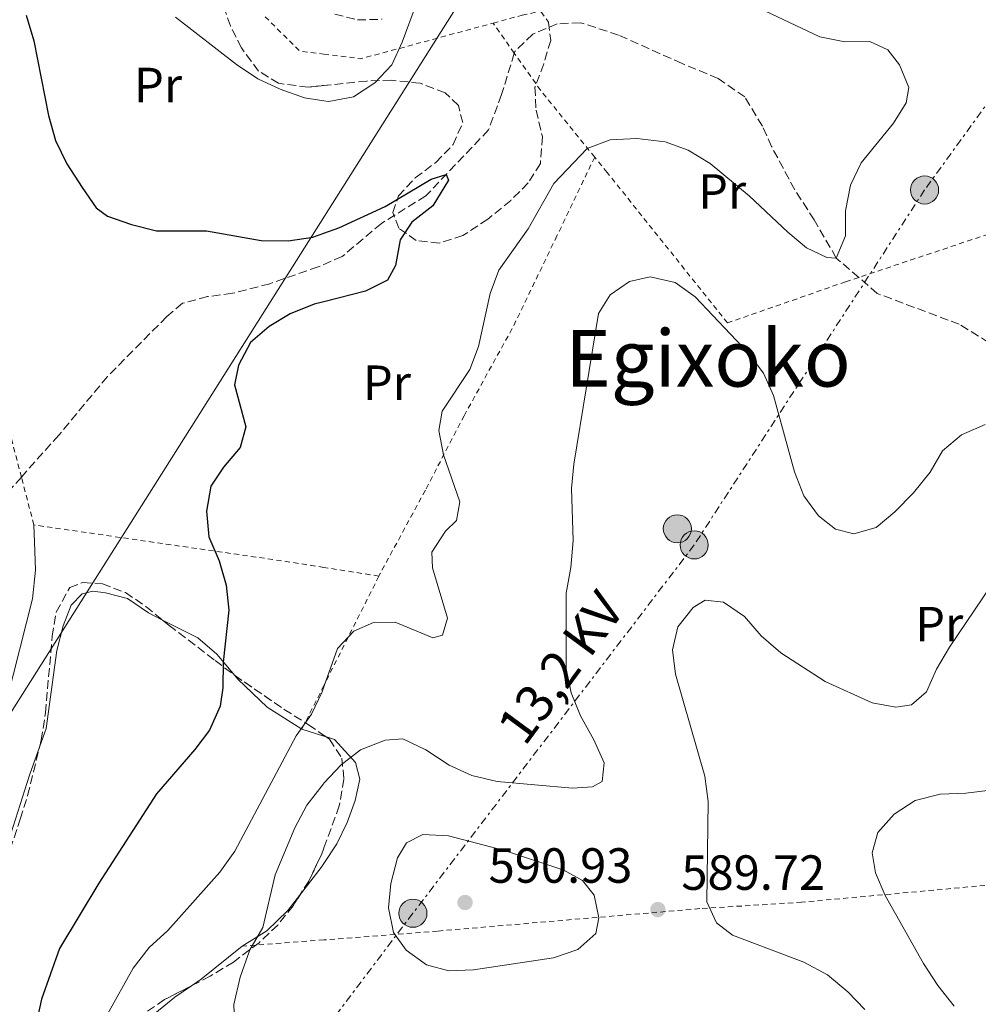
# Model space of a CAD drawing. Units: metres. Extents: x 600153 to 603609, y 4761553 to 4763916.
# Drawn here: x 601012 to 601207, y 4762503 to 4762703 of the extents above; entities that cross this region are included whole.
import ezdxf
from ezdxf.enums import TextEntityAlignment as Align

# ---------------------------------------------------------------- set-up
doc = ezdxf.new("R2010")
doc.units = ezdxf.units.M
doc.header["$MEASUREMENT"] = 0
for name, pattern in [('DGN Style 2', [1.7399219301090239, 1.043953158065414, -0.6959687720436097]), ('DGN Style 3', [2.435890702152634, 1.739921930109024, -0.6959687720436097]), ('DGN Style 7', [3.4798438602180486, 1.565929737098122, -0.6959687720436097, 0.5219765790327072, -0.6959687720436097])]:
    doc.linetypes.add(name, pattern=pattern)
for name, color, linetype, lineweight in [('Barranco lineal', 142, 'DGN Style 3', 13), ('Cota de punto acotado terreno', 7, 'Continuous', 0), ('Curva de nivel directora', 30, 'Continuous', 30), ('Curva de nivel intermedia', 30, 'Continuous', 0), ('Estanque', 4, 'Continuous', 0), ('Etiqueta de uso rústico', 92, 'Continuous', 0), ('Línea de cambio de uso (parcela vista)', 92, 'Continuous', 0), ('Línea eléctrica', 6, 'DGN Style 7', 0), ('Línea telefónica', 7, 'Continuous', 0), ('Poste tendido eléctrico', 7, 'Continuous', 0), ('Punto acotado terreno (símbolo)', 7, 'Continuous', 0), ('Tela metálica o alambrada', 7, 'DGN Style 2', 0), ('Tensión línea eléctrica', 7, 'Continuous', 0), ('Texto de Área (paraje) menor', 7, 'Continuous', 0), ('Transformador', 7, 'Continuous', 0), ('Zona arbolada', 92, 'DGN Style 3', 0)]:
    doc.layers.add(name, color=color, linetype=linetype, lineweight=lineweight)
doc.styles.add('Style-Arial', font='arial.ttf')

# ---------------------------------------------------------------- blocks, each defined once
blk = doc.blocks.new('5PATER')
at = {"layer": 'Estanque', "linetype": 'Continuous', "lineweight": 0}
h = blk.add_hatch(color=51, dxfattribs=at)
edge = h.paths.add_edge_path()
edge.add_ellipse((0, 0), major_axis=(-0.1095731443231308, -0.1110710700762829), ratio=0.9994222409660317, start_angle=0, end_angle=360)
blk = doc.blocks.new('5PELE')
at = {"layer": 'Transformador', "linetype": 'Continuous', "lineweight": 0}
h = blk.add_hatch(color=9, dxfattribs=at)
edge = h.paths.add_edge_path()
edge.add_arc((-2.000000476837158e-05, 0), 0.2850000000000001, 0, 360)
at = {"layer": 'Transformador', "color": 252, "linetype": 'Continuous', "lineweight": 0}
blk.add_circle((-2.000000476837158e-05, 0), 0.2850000000000001, dxfattribs=at)

msp = doc.modelspace()

# ---------------------------------------------------------------- linework, layer by layer
at = {"layer": 'Barranco lineal', "color": 142, "linetype": 'DGN Style 3', "lineweight": 13, "extrusion": (-0.0320411097995779, -0.03600318251200463, 0.9988378938205231), "elevation": -190155.8012005219, "flags": 128}
msp.add_lwpolyline([(-2717253.080259028, 3952726.458193569), (-2717253.080259028, 3952720.856077898)], dxfattribs=at)
at = {"layer": 'Barranco lineal', "color": 142, "linetype": 'DGN Style 3', "lineweight": 13}
for points in [[(601182.4199999999, 4762650.430000001, 580.3399999999965), (601177.8799999999, 4762654.350000001, 580), (601173.4000000004, 4762662.09, 579.529999999999), (601169.4400000004, 4762668.220000001, 579.25), (601164.7699999996, 4762676.949999999, 578.5099999999948), (601162.8899999997, 4762681.130000001, 578.2299999999959), (601159.3200000003, 4762687.039999999, 577.8600000000006), (601153.9299999997, 4762690.76, 577.6699999999983), (601146.6100000005, 4762693.810000001, 577.4799999999959), (601133.7300000006, 4762699.58, 576.7400000000052), (601126.0300000003, 4762702.09, 576.2700000000041), (601121.2999999998, 4762701.850000001, 576.2700000000041), (601116.3600000005, 4762699.730000001, 576.179999999993), (601112.7000000002, 4762696.26, 575.8999999999943), (601112.5899999999, 4762695.9, 575.8899999999994)], [(601112.5899999999, 4762695.9, 575.8899999999994), (601110.0099999999, 4762687.49, 575.7100000000064), (601107.3799999999, 4762680.359999999, 575.6199999999953), (601094.6399999997, 4762666.939999999, 574.8099999999977), (601085.6600000003, 4762661.380000001, 574.529999999999), (601077.6799999997, 4762654.66, 573.8800000000047), (601072.8600000005, 4762652.58, 573.7899999999936), (601063.0099999999, 4762649.15, 573.0399999999936), (601055.4400000004, 4762647.199999999, 572.9499999999971), (601050.4100000003, 4762646.529999999, 572.7599999999948), (601045.3099999996, 4762645.180000001, 572.4799999999959), (601042.1399999997, 4762642.480000001, 572.3899999999994), (601030.0999999996, 4762630.32, 571.8300000000017), (601020.2699999996, 4762618.460000001, 571.6499999999943), (601012.6600000003, 4762609.939999999, 571.0899999999965)], [(601257.4299999997, 4762561.9, 592.7200000000012), (601254.0800000001, 4762577.25, 590), (601253.4299999997, 4762583.960000001, 589.25), (601252.3200000003, 4762587.84, 588.6999999999971), (601251.2100000001, 4762591.449999999, 588.6000000000058), (601247.8499999996, 4762599.01, 587.7599999999948), (601243.3300000001, 4762607.350000001, 586.929999999993), (601232.4199999999, 4762620.17, 585), (601224.2199999997, 4762626.99, 584.3500000000058), (601214.9900000002, 4762633.41, 583.5099999999948), (601202.8200000003, 4762640.91, 582.3899999999994), (601186.1900000004, 4762647.17, 580.6199999999953), (601182.4199999999, 4762650.430000001, 580.3399999999965)]]:
    msp.add_polyline3d(points, dxfattribs=at)
at = {"layer": 'Curva de nivel directora', "color": 30, "linetype": 'Continuous', "lineweight": 30, "flags": 128}
for points, elevation in [([(601013.650000001, 4762703.630000004), (601015.190000001, 4762698.42), (601018.1500000004, 4762683.230000001), (601019.5799999987, 4762678.170000002), (601021.8399999985, 4762673.430000001), (601024.9499999998, 4762668.660000001), (601027.8099999987, 4762664.560000001), (601030.1199999999, 4762662.830000001), (601034.9500000001, 4762661.130000004), (601040.0399999995, 4762659.850000001), (601050.1899999996, 4762659.850000001), (601061.2699999993, 4762657.940000001), (601066.77, 4762657.869999999), (601071.7199999987, 4762658.600000001), (601073.9859535794, 4762659.38797258)], 575.0000000000002), ([(601073.9859535794, 4762659.38797258), (601077.0399999984, 4762660.450000001), (601086.3799999993, 4762664.830000003), (601095.709999999, 4762670.380000002), (601098.7499999988, 4762671.289999999), (601099.2400000005, 4762670.170000002), (601096.0699999988, 4762664.930000001), (601091.7999999997, 4762661.640000002), (601089.4300000003, 4762658.07), (601088.5000000005, 4762652.869999999), (601086.8799999999, 4762649.9), (601082.4099999996, 4762647.65), (601073.9859535794, 4762645.499523658)], 575.0000000000006), ([(601073.9859535794, 4762645.499523658), (601071.9899999992, 4762644.99), (601067.1700000003, 4762643.050000003), (601062.8799999986, 4762640.49), (601059.1399999991, 4762637.240000002), (601056.7099999995, 4762632.640000001), (601055.8699999991, 4762628.619999999), (601058.1800000002, 4762620.100000001), (601057.0400000003, 4762615.930000001), (601053.6499999996, 4762611.960000001), (601051.0999999992, 4762608.080000001), (601050.1600000004, 4762603.029999999), (601050.6399999987, 4762597.810000002), (601052.789999999, 4762592.91), (601054.1799999992, 4762588.010000001), (601054.729999999, 4762582.939999999), (601053.5899999992, 4762572.36), (601053.5299999989, 4762567.17), (601052.9500000001, 4762563.470000001), (601050.8299999987, 4762558.630000002), (601047.7899999989, 4762554.66), (601040.0599999996, 4762545.690000001), (601028.3899999998, 4762527.550000002), (601020.3799999988, 4762514.300000002)], 575.0000000000005), ([(601020.3799999988, 4762514.300000002), (601016.749999999, 4762504.03), (601015.5199999996, 4762498.449999999), (601014.0299999987, 4762487.670000002), (601012.4299999983, 4762471.29), (601012.5899999993, 4762466.29), (601015.5099999984, 4762443.28), (601017.1600000003, 4762436.039999999), (601020.399999999, 4762426.119999999), (601021.9999999994, 4762422.29), (601026.2699999987, 4762418.560000001), (601031.0000000005, 4762416.210000004), (601035.8899999987, 4762415.190000001), (601041.2499999988, 4762415.880000002), (601046.099999999, 4762417.090000001), (601050.8099999987, 4762418.900000001), (601060.5799999986, 4762422.890000002), (601069.9299999983, 4762427.390000001), (601073.9859535794, 4762428.88611934)], 575.0000000000005)]:
    msp.add_lwpolyline(points, dxfattribs=dict(at, elevation=elevation))
at = {"layer": 'Curva de nivel intermedia', "color": 30, "linetype": 'Continuous', "lineweight": 0, "flags": 128}
for points, elevation in [([(601154.9600000014, 4762708.529999999), (601174.5599999994, 4762699.189999999), (601179.610000001, 4762698.179999999), (601184.6800000003, 4762698.270000001), (601188.3600000016, 4762696.59), (601190.7199999997, 4762693.569999999), (601192.6100000007, 4762688.930000001), (601192.070000002, 4762685.8), (601189.4800000016, 4762681.720000001), (601182.9300000002, 4762673.640000001), (601180.7300000007, 4762669.15), (601179.7200000006, 4762663.949999999), (601179.7699999996, 4762658.88), (601177.8800000009, 4762654.349999999), (601175.9699999997, 4762654.449999999), (601171.8600000015, 4762656.42), (601168.0199999993, 4762659.619999999), (601160.2200000007, 4762666.98), (601152.2900000003, 4762673.529999999), (601147.8700000013, 4762676.229999999), (601143.1700000007, 4762677.92), (601137.4300000007, 4762678.599999999), (601132.0500000007, 4762678.350000001), (601127.3700000002, 4762676.58), (601120.5799999998, 4762669.470000001), (601115.420000001, 4762660.27), (601109.4500000008, 4762651.880000001), (601107.7200000008, 4762647.189999999), (601105.3499999993, 4762636.420000001), (601103.5499999999, 4762631.76), (601097.9700000009, 4762623.289999999), (601097.2900000014, 4762619.359999999), (601098.2500000005, 4762614.449999998), (601101.5700000018, 4762604.9), (601100.8900000001, 4762601.119999998), (601098.6200000015, 4762598.960000001), (601095.880000001, 4762594.689999999), (601095.9900000006, 4762591.489999998), (601099.0400000016, 4762581.33), (601098.0500000013, 4762577.850000001), (601096.1100000013, 4762577.329999999), (601088.4500000012, 4762580.529999999), (601084.0599999991, 4762580.439999999), (601080.0700000017, 4762578.679999999), (601076.7500000001, 4762575.17), (601073.9859535794, 4762567.414825165)], 580.0000000000002), ([(601073.9859535794, 4762686.25831777), (601075.02, 4762686.109999998), (601079.970000001, 4762687.079999999), (601084.3099999995, 4762689.880000002), (601087.7400000005, 4762693.509999999), (601089.8400000016, 4762698.140000001), (601092.7400000006, 4762705.99)], 580.0000000000002), ([(601043.930000001, 4762703.220000001), (601056.2600000004, 4762693.580000001), (601060.600000001, 4762690.689999999), (601065.1400000006, 4762688.580000001), (601070.0700000013, 4762686.819999999), (601073.9859535794, 4762686.25831777)], 580.0000000000005), ([(601208.0400000003, 4762620.59), (601203.2500000002, 4762618.480000001), (601199.4400000015, 4762615.24), (601196.9100000013, 4762610.91), (601193.5600000008, 4762606.730000001), (601189.7600000009, 4762602.91), (601185.9499999998, 4762599.71), (601181.4500000004, 4762598.429999999), (601177.7400000001, 4762599.350000001), (601174.2400000021, 4762602.09), (601171.2699999993, 4762606.109999999), (601169.3899999994, 4762610.970000001), (601165.1600000005, 4762626.449999999), (601163.1100000008, 4762631.009999999), (601160.0100000006, 4762635.100000001), (601149.2900000007, 4762646.499999999), (601145.2200000006, 4762649.36), (601140.1700000011, 4762650.52), (601135.9400000023, 4762649.599999999), (601132.0100000005, 4762646.880000001), (601129.6800000014, 4762643.079999999), (601124.6400000011, 4762612.58), (601124.1600000005, 4762607.600000001), (601124.5000000002, 4762597.039999999), (601124.0300000008, 4762591.619999998), (601123.1300000001, 4762586.380000002), (601123.11, 4762571.079999999), (601124.1500000015, 4762566.189999999), (601125.9900000012, 4762561.52), (601128.7200000003, 4762556.609999998), (601130.8000000012, 4762551.939999999), (601130.380000001, 4762548.16), (601128.4800000011, 4762547.099999998), (601124.3700000006, 4762546.83), (601109.0900000009, 4762548.189999999), (601103.9600000012, 4762549.389999999), (601099.4200000016, 4762551.48), (601094.6699999997, 4762554.590000001), (601089.9900000013, 4762556.869999998), (601086.4100000006, 4762556.600000001), (601081.4300000007, 4762554.640000001), (601077.4699999999, 4762551.59), (601073.9859535794, 4762547.824512503)], 585), ([(601212.6700000014, 4762592.939999999), (601200.8000000004, 4762575.449999999), (601198.220000001, 4762570.99), (601196.1700000013, 4762566.350000001), (601193.1400000005, 4762563.720000002), (601189.9800000021, 4762563.23), (601185.1299999995, 4762564.170000001), (601175.63, 4762568.470000001), (601166.62, 4762574.269999999), (601162.6600000015, 4762577.699999998), (601159.2900000009, 4762581.67), (601154.9900000005, 4762584.56), (601151.28, 4762584.939999999), (601148.8900000006, 4762583.46), (601145.7800000014, 4762579.56), (601144.6799999995, 4762574.91), (601145.2500000016, 4762569.939999999), (601151.2199999996, 4762549.26), (601151.9200000014, 4762544.119999998), (601151.6500000011, 4762523.779999998), (601153.6000000001, 4762519.519999999), (601156.8400000011, 4762517.039999999), (601171.2699999993, 4762511.55), (601176.0800000017, 4762508.960000002), (601180.2400000012, 4762505.550000001), (601183.67, 4762501.919999998)], 590.0000000000001), ([(601073.9859535794, 4762567.414825165), (601073.6100000021, 4762566.359999998), (601071.4600000017, 4762561.849999998), (601068.3600000015, 4762557.42), (601055.9100000015, 4762534.08), (601052.8700000016, 4762529.809999999), (601042.3500000007, 4762517.939999998), (601038.5399999997, 4762514.509999999), (601035.3000000009, 4762510.350000001)], 580.0000000000006), ([(601073.9859535794, 4762547.824512503), (601073.8800000001, 4762547.710000001), (601070.5400000007, 4762543.359999998), (601068.1100000012, 4762538.810000001), (601064.1100000001, 4762529.230000001), (601061.6000000001, 4762518.589999998), (601058.9800000006, 4762514.02), (601057.0200000001, 4762508.51), (601055.7100000003, 4762502.96), (601055.9100000015, 4762497.96), (601058.0100000004, 4762487.84), (601059.6800000002, 4762483.13)], 585), ([(601212.9800000022, 4762546.890000001), (601204.150000001, 4762545.849999999), (601198.9200000007, 4762545.59), (601193.8899999993, 4762544.349999999), (601189.610000001, 4762541.589999998), (601186.3000000007, 4762537.849999999), (601185.1200000006, 4762533.720000001), (601185.8499999993, 4762529.65), (601187.8200000008, 4762525.050000001), (601195.55, 4762511.289999999), (601198.4600000002, 4762506.78), (601201.7900000006, 4762502.619999998)], 595), ([(601094.0300000003, 4762537.449999999), (601090.7699999993, 4762535.770000001), (601088.9299999997, 4762532.699999999), (601087.5400000016, 4762527.529999999), (601087.1000000013, 4762522.550000002), (601088.1100000015, 4762517.529999999), (601090.6600000019, 4762513.98), (601094.7800000013, 4762510.98), (601099.2899999997, 4762509.769999999), (601104.2899999998, 4762509.960000001), (601120.5599999997, 4762512.439999999), (601125.5000000016, 4762514.140000001), (601129.1200000005, 4762517.380000002), (601129.7400000017, 4762520.52), (601128.8099999997, 4762525.119999999), (601126.4500000017, 4762528.109999998), (601122.6500000019, 4762530.210000001), (601110.5900000008, 4762534.159999998), (601099.2200000006, 4762537.199999998), (601094.0300000003, 4762537.449999999)], 590.0000000000005), ([(601035.3000000009, 4762510.350000001), (601030.0999999996, 4762501.02), (601028.2500000012, 4762496.38), (601026.7800000004, 4762490.609999998), (601026.120000001, 4762485.65), (601026.2500000007, 4762480.53), (601027.29, 4762475.080000001), (601028.9500000008, 4762470.289999999), (601033.6900000017, 4762461.17), (601036.9900000007, 4762457.099999999), (601041.2199999997, 4762454.430000001), (601046.1200000015, 4762453.09), (601051.1799999997, 4762452.789999999), (601056.8400000014, 4762453.199999998), (601063.2400000007, 4762454.189999999), (601068.3000000011, 4762455.349999999), (601073.9859535794, 4762456.199582973)], 580.0000000000005)]:
    msp.add_lwpolyline(points, dxfattribs=dict(at, elevation=elevation))
at = {"layer": 'Línea de cambio de uso (parcela vista)', "color": 92, "linetype": 'Continuous', "lineweight": 0, "extrusion": (-0.2977212134590524, 0.09295102164773181, 0.9501169331356601), "elevation": 264284.7571101226, "flags": 128}
msp.add_lwpolyline([(-4725275.959304801, -803221.0297793635), (-4725275.959304801, -803225.9429884163)], dxfattribs=at)
at = {"layer": 'Línea de cambio de uso (parcela vista)', "color": 92, "linetype": 'Continuous', "lineweight": 0, "extrusion": (-0.2977177064544245, 0.09295181794044766, 0.9501179541536319), "elevation": 264290.6580630447, "flags": 128}
msp.add_lwpolyline([(-4725271.064866644, -803247.4948759892), (-4725271.064866644, -803247.8812291574)], dxfattribs=at)
at = {"layer": 'Línea de cambio de uso (parcela vista)', "color": 92, "linetype": 'Continuous', "lineweight": 0, "extrusion": (-0.260273132484662, 0.1504890738278617, 0.9537352542320401), "elevation": 560825.0373913712, "flags": 128}
msp.add_lwpolyline([(-4423820.481493704, -1777137.265588753), (-4423827.624089688, -1777136.245458026), (-4423828.573208148, -1777136.195898365)], dxfattribs=at)
at = {"layer": 'Línea de cambio de uso (parcela vista)', "color": 92, "linetype": 'Continuous', "lineweight": 0, "extrusion": (-0.3787556171594485, 0.4289434202312105, 0.8200925098490515), "elevation": 1815674.8202562, "flags": 128}
msp.add_lwpolyline([(-3602813.457508332, -2601112.996906903), (-3602815.829117108, -2601112.638135684), (-3602826.458113634, -2601112.043970004)], dxfattribs=at)
at = {"layer": 'Línea de cambio de uso (parcela vista)', "color": 92, "linetype": 'Continuous', "lineweight": 0}
for points in [[(600955.79, 4762531.83, 571.570000000007), (600962.5599999996, 4762527.100000001, 570.9199999999983), (600967.0099999999, 4762524.859999999, 570.3600000000006), (600970.3099999996, 4762523.480000001, 570.2700000000041), (600973.8300000001, 4762522.560000001, 569.8899999999994), (600978.6799999997, 4762522.550000001, 569.8899999999994), (600979.0999999996, 4762522.550000001, 569.8899999999994), (600984.7300000006, 4762523.449999999, 569.8000000000029), (600989.2800000003, 4762525.859999999, 569.8000000000029), (600993.2199999997, 4762528.960000001, 569.8000000000029), (600996.9500000002, 4762532.930000001, 569.8000000000029), (600999.8799999999, 4762537.119999999, 569.8000000000029), (601002.0800000001, 4762541.689999999, 569.8000000000029), (601005.2699999996, 4762550.189999999, 569.8899999999994), (601009.7300000006, 4762564.66, 570.0800000000017), (601014.8799999999, 4762585.25, 570.2700000000041), (601015.5499999998, 4762591.060000001, 570.4499999999971), (601015.3499999996, 4762594.869999999, 570.4499999999971), (601015.2000000002, 4762600.220000001, 571.1999999999971)], [(601041.3009000003, 4762580.9296, 573.4339999999938), (601038.4400000004, 4762582.380000001, 573.0599999999977), (601034.1399999997, 4762585.310000001, 572.5), (601029.7000000002, 4762586.480000001, 572.0399999999936), (601027.1399999997, 4762586.76, 571.6600000000036), (601025.0099999999, 4762586.24, 571.3800000000047), (601022.7400000002, 4762583.960000001, 571.1999999999971), (601021.1100000005, 4762579.779999999, 571.1100000000006), (601019.8700000001, 4762574.77, 570.9199999999983), (601017.6699999999, 4762558.91, 570.9199999999983), (601016.4008, 4762555.378799999, 570.8154999999971)], [(601055.9347000001, 4762569.6917, 576.0944000000018), (601052.2699999996, 4762573.980000001, 575.3000000000029), (601048.4600000001, 4762577.300000001, 574.3699999999953), (601041.3009000003, 4762580.9296, 573.4339999999938)], [(601069.5300000003, 4762558.800000001, 580.1399999999994), (601062.5, 4762563.26, 577.9100000000036), (601056.5599999996, 4762568.960000001, 576.2299999999959), (601055.9347000001, 4762569.6917, 576.0944000000018)], [(601073.9859999996, 4762531.548000001, 586.6248999999953), (601076.5800000001, 4762535.560000001, 586.6999999999971), (601078.7100000001, 4762539.890000001, 586.6999999999971), (601080.2999999998, 4762544.34, 586.6100000000006), (601081.25, 4762548.66, 585.8699999999953), (601080.4100000003, 4762552.050000001, 585.029999999999), (601076.1600000003, 4762556.730000001, 582.4199999999983), (601074.3364000004, 4762557.2994, 581.7929000000004)], [(601016.4008, 4762555.378799999, 570.8154999999971), (601014.2699999996, 4762549.449999999, 570.6399999999994), (601010.54, 4762537.539999999, 570.179999999993), (601005.54, 4762527.42, 570.179999999993), (600999.6500000004, 4762518.880000001, 570.179999999993), (600989.4600000001, 4762508.350000001, 569.8000000000029), (600985.2199999997, 4762505.25, 569.7100000000064), (600980.6799999997, 4762501.350000001, 569.2400000000052), (600978.1399999997, 4762496.779999999, 569.0599999999977), (600978.1500000004, 4762492.01, 568.8699999999953), (600978.9699999997, 4762486.869999999, 568.779999999999), (600980.9900000002, 4762476.74, 568.5899999999965), (600982.3885000005, 4762470.909499999, 568.4878000000026)], [(601057.4299999997, 4762514.779999999, 584.4700000000012), (601062.4299999997, 4762517.890000001, 585.029999999999), (601066.7000000002, 4762522.02, 586.1399999999994), (601069.0525000002, 4762525.0536, 586.3032999999997)], [(601018.8793000003, 4762430.155999999, 574.7473000000027), (601023.1100000005, 4762438.800000001, 575.929999999993), (601031.9600000001, 4762460.42, 579.6600000000036), (601034.79, 4762470.220000001, 580.5), (601035.5300000003, 4762475.84, 581.429999999993), (601035.4299999997, 4762481.100000001, 581.8000000000029), (601034.6299999999, 4762488.300000001, 582.4499999999971), (601034.8099999996, 4762492.390000001, 582.6399999999994), (601038.2000000002, 4762499.9, 583.1999999999971), (601043.7599999999, 4762504.430000001, 583.570000000007), (601047.1675000006, 4762506.7608, 583.9247000000032)]]:
    msp.add_polyline3d(points, dxfattribs=at)
at = {"layer": 'Línea eléctrica', "color": 6, "linetype": 'DGN Style 7', "lineweight": 0}
msp.add_polyline3d([(601198.5000000009, 4763881.109999999, 607.4799999999959), (601205.829999998, 4763836.66, 605.4900000000052), (601222.4400000019, 4763738.790000001, 604.1100000000006), (601234.7600000022, 4763665.040000001, 603.2100000000064), (601246.6200000021, 4763593.759999999, 599.5399999999936), (601260.0199999998, 4763513.890000002, 598.2400000000052), (601277.0500000019, 4763411.9, 596.029999999999), (601296.3299999981, 4763299.090000001, 594.3899999999994), (601318.9300000002, 4763181.070000002, 592.5399999999936), (601335.0199999991, 4763071.17, 590.4400000000023), (601345.6700000019, 4763004.970000001, 592.5099999999948), (601337.1700000016, 4762924.029999999, 598.1000000000058), (601330.3599999987, 4762855.680000001, 601), (601329.8969412667, 4762855.029142954, 600.9507000000012), (601262.3799999979, 4762760.130000001, 593.7599999999948), (601195.7800000008, 4762668.159999999, 581), (601149.0699999998, 4762596.170000001, 589.1100000000006), (601092.0399999992, 4762521.46, 590.279999999999), (601052.5300000003, 4762469.160000001, 582.3800000000047), (600932.2899999986, 4762302.140000001, 575.070000000007), (600778.4368392817, 4762139.310306584, 565.7945000000036), (600685.3099999978, 4762040.750000001, 560.179999999993)], dxfattribs=at)
at = {"layer": 'Línea telefónica', "color": 7, "linetype": 'Continuous', "lineweight": 0}
msp.add_polyline3d([(601232.1200000002, 4762982.689999999, 601.3399999999965), (601228.3599999985, 4762972.390000001, 600.9700000000012), (601215.7800000011, 4762936.45, 594.1100000000006), (601198.5300000021, 4762896.3, 594.6900000000023), (601187.8200000012, 4762858.020000001, 600), (601103.0799999988, 4762708.830000001, 578.5099999999948), (600959.3900000001, 4762481.27, 568.529999999999), (600935.9600000011, 4762448.680000001, 570.0500000000029), (600891.690000001, 4762418.82, 573.929999999993), (600860.9300000004, 4762397.350000001, 579.5899999999965), (600824.5799999975, 4762373.550000002, 586.6399999999994), (600800.8199999997, 4762354.880000001, 586.6999999999971), (600759.8099999987, 4762328.28, 576.3600000000006), (600723.3999999977, 4762305.420000001, 563.5399999999936), (600688.3599999989, 4762282.49, 566.7200000000012)], dxfattribs=at)
at = {"layer": 'Tela metálica o alambrada', "color": 7, "linetype": 'DGN Style 2', "lineweight": 0, "extrusion": (0.0602040912492284, 0.002775166679691575, 0.9981822307809104), "elevation": 49984.39250264448, "flags": 128}
msp.add_lwpolyline([(4729974.2033965, -818207.9478565294), (4729966.892955747, -818214.7508011854), (4729966.070830478, -818219.5427290313)], dxfattribs=at)
at = {"layer": 'Tela metálica o alambrada', "color": 7, "linetype": 'DGN Style 2', "lineweight": 0, "extrusion": (0.07777429871045206, 0.1495531879594468, 0.9856901148085355), "elevation": 759597.1805769126, "flags": 128}
msp.add_lwpolyline([(1664157.148229129, -4438260.222211239), (1664150.039691911, -4438262.898884), (1664129.616262332, -4438281.94170218)], dxfattribs=at)
at = {"layer": 'Tela metálica o alambrada', "color": 7, "linetype": 'DGN Style 2', "lineweight": 0, "extrusion": (-0.8170085413066752, -0.5766053182460998, 0.004832225393412257), "elevation": -3237307.119474644, "flags": 128}
msp.add_lwpolyline([(-3544599.897845902, 16220.12704335069), (-3544601.562538059, 16220.09704300042), (-3544607.361088008, 16220.98705339153)], dxfattribs=at)
at = {"layer": 'Tela metálica o alambrada', "color": 7, "linetype": 'DGN Style 2', "lineweight": 0, "extrusion": (-0.7868901414921189, -0.5503039651803783, 0.2792301042675487), "elevation": -3093779.02239181, "flags": 128}
msp.add_lwpolyline([(-3558437.909592044, 900265.9720314038), (-3558455.650332871, 900261.5459818206), (-3558464.517679441, 900261.3793540716)], dxfattribs=at)
at = {"layer": 'Tela metálica o alambrada', "color": 7, "linetype": 'DGN Style 2', "lineweight": 0, "extrusion": (0.002264845215685099, -0.008667045469686333, 0.9999598755945037), "elevation": -39345.09918708818, "flags": 128}
msp.add_lwpolyline([(601012.3642628064, 4762438.089239043), (601009.8240654775, 4762447.809604133)], dxfattribs=at)
at = {"layer": 'Tela metálica o alambrada', "color": 7, "linetype": 'DGN Style 2', "lineweight": 0, "extrusion": (0.06607502877025442, 0.8516960298397319, 0.5198537903374837), "elevation": 4096296.834976455, "flags": 128}
msp.add_lwpolyline([(-230895.8000771595, -2492109.239150779), (-230887.6498461963, -2492110.478007663), (-230836.5240307576, -2492117.010013153)], dxfattribs=at)
at = {"layer": 'Tela metálica o alambrada', "color": 7, "linetype": 'DGN Style 2', "lineweight": 0, "extrusion": (-0.126814311989619, 0.01998172434282318, 0.9917251942785799), "elevation": 19513.25389717634, "flags": 128}
msp.add_lwpolyline([(-4798104.108100718, -146225.7207534757), (-4798104.108100717, -146237.1065819105)], dxfattribs=at)
at = {"layer": 'Tela metálica o alambrada', "color": 7, "linetype": 'DGN Style 2', "lineweight": 0, "extrusion": (0.02014224675914504, 0.0400652655498141, 0.9989940262043194), "elevation": 203499.6302219159, "flags": 128}
msp.add_lwpolyline([(1602165.165649215, -4520533.203294323), (1602165.165649214, -4520508.345710135)], dxfattribs=at)
at = {"layer": 'Tela metálica o alambrada', "color": 7, "linetype": 'DGN Style 2', "lineweight": 0, "extrusion": (0.02014169396695957, 0.04006370967727755, 0.9989940997478595), "elevation": 203491.8880473153, "flags": 128}
msp.add_lwpolyline([(1602185.848344529, -4520501.363789051), (1602185.848344529, -4520491.433326442)], dxfattribs=at)
at = {"layer": 'Tela metálica o alambrada', "color": 7, "linetype": 'DGN Style 2', "lineweight": 0, "extrusion": (-0.1568760633924873, -0.01215893723042599, 0.9875434476416229), "elevation": -151621.4522413584, "flags": 128}
msp.add_lwpolyline([(-4701827.385188631, 955342.717928706), (-4701827.385188631, 955325.9028165778)], dxfattribs=at)
at = {"layer": 'Tela metálica o alambrada', "color": 7, "linetype": 'DGN Style 2', "lineweight": 0}
for points in [[(601012.6600000003, 4762609.939999999, 571.4799999999959), (601007.4299999997, 4762629.980000001, 571.6600000000036), (601007.4699999997, 4762640.430000001, 571.8500000000058), (601006.2300000006, 4762656.210000001, 572.2200000000012), (601005.5700000003, 4762671.050000001, 572.5), (601005.9100000003, 4762681.810000001, 573.0599999999977), (601005.8700000001, 4762695.470000001, 573.25), (601006.8899999997, 4762706.970000001, 574.0899999999965), (601007.9699999997, 4762716.439999999, 574.2700000000041), (601008.0499999998, 4762726.140000001, 574.6499999999943), (601006.0800000001, 4762732.100000001, 575.0200000000041), (601002.1799999997, 4762739.77, 575.3000000000029), (600994.79, 4762749.42, 575.7599999999948), (600981.9100000003, 4762761.83, 576.9700000000012), (600967.2000000002, 4762777.24, 577.25), (600961.2400000002, 4762784.92, 578.6499999999943), (600955.4800000006, 4762791.91, 580.4199999999983)], [(601108.29, 4762702, 577.3999999999943), (601114.1600000003, 4762703.58, 576.6999999999971), (601125.1900000004, 4762706.180000001, 576.9700000000012), (601130.6600000003, 4762708.42, 577.3500000000058), (601133.9900000002, 4762710.779999999, 577.9100000000036), (601136.29, 4762714.050000001, 578.7400000000052), (601143.1399999997, 4762729.460000001, 582.9400000000023), (601147.2100000001, 4762737.289999999, 584.429999999993), (601159.2699999996, 4762754.59, 587.6000000000058)], [(601278.9299999997, 4762681.470000001, 594.9499999999971), (601256.8300000001, 4762674.890000001, 590.2899999999936), (601230.1799999997, 4762666.350000001, 585.2599999999948), (601182.4199999999, 4762650.430000001, 580.8500000000058)], [(601128.8899999997, 4762674.83, 581.2599999999948), (601121.2400000002, 4762658.84, 582), (601112.1799999997, 4762640.039999999, 581.4499999999971), (601102.4100000003, 4762622.380000001, 580.6999999999971), (601094.5599999996, 4762607.26, 579.0200000000041), (601085.4000000004, 4762590.369999999, 578.5599999999977), (601085.1399999997, 4762589.850000001, 578.5800000000017)], [(601182.4199999999, 4762650.430000001, 580.8500000000058), (601179.7699999996, 4762649.550000001, 580.6100000000006), (601155.8200000003, 4762641.189999999, 584.8000000000029), (601131.4100000003, 4762671.720000001, 581.9100000000036), (601128.8899999997, 4762674.83, 580.9499999999971)], [(601345.9000000004, 4762538.210000001, 591.0800000000017), (601313.9199999999, 4762535.720000001, 598.070000000007), (601288.7199999997, 4762533.539999999, 600.3999999999943), (601259.8200000003, 4762531.430000001, 602.5399999999936), (601240.9100000003, 4762530.109999999, 602.2599999999948), (601206.2999999998, 4762526.949999999, 597.6999999999971), (601170.8499999996, 4762523.699999999, 592.2899999999936), (601150.1799999997, 4762522.4, 589.8699999999953), (601097.04, 4762517.850000001, 590.8000000000029), (601073.9859999996, 4762516.063200001, 587.1157999999997)]]:
    msp.add_polyline3d(points, dxfattribs=at)
at = {"layer": 'Zona arbolada', "color": 92, "linetype": 'DGN Style 3', "lineweight": 0, "extrusion": (-0.1431108146048172, 0.09961394830887751, 0.9846808396863737), "elevation": 388978.8417485849, "flags": 128}
msp.add_lwpolyline([(-4252245.914600671, -2193249.821956248), (-4252245.914600671, -2193249.388386495)], dxfattribs=at)
at = {"layer": 'Zona arbolada', "color": 92, "linetype": 'DGN Style 3', "lineweight": 0, "elevation": 591.3500000000058, "flags": 128}
msp.add_lwpolyline([(601073.9859999996, 4762534.6842), (601073.5599999996, 4762533.52), (601070.9500000002, 4762528), (601069.0525000002, 4762525.0536)], dxfattribs=at)
at = {"layer": 'Zona arbolada', "color": 92, "linetype": 'DGN Style 3', "lineweight": 0}
for points in [[(601073.9859999996, 4762689.3532, 586.3500000000058), (601070.7800000003, 4762689.02, 586.3500000000058), (601064.8200000003, 4762689.789999999, 586.3500000000058), (601060.7400000002, 4762692.27, 586.3500000000058), (601057.2599999999, 4762696.960000001, 586.3500000000058), (601055.0499999998, 4762701.449999999, 586.3500000000058), (601053.1399999997, 4762706.67, 586.3500000000058), (601050.6900000004, 4762718.26, 586.529999999999), (601050.4299999997, 4762720.92, 586.7200000000012), (601047.6799999997, 4762725.109999999, 586.7700000000041), (601034.0499999998, 4762739.59, 586.1600000000036), (601031.6600000003, 4762743.99, 586.1600000000036), (601031.5899999999, 4762748.42, 586.1600000000036), (601033.6100000005, 4762751.49, 586.1600000000036), (601038.54, 4762754.83, 586.1600000000036), (601042.1399999997, 4762758.140000001, 586.5), (601044.9800000006, 4762762.16, 587.3300000000017), (601049.9400000004, 4762770.92, 589.429999999993), (601053.6500000004, 4762775.83, 590.2599999999948), (601060.8399999999, 4762782.77, 590.6000000000058), (601064.4000000004, 4762786.83, 591.1300000000047), (601072.2000000002, 4762795.720000001, 591.5599999999977), (601073.9859999996, 4762798.083100001, 592.1153999999951)], [(601117.6100000005, 4762704.800000001, 583.7400000000052), (601119.5499999998, 4762702.220000001, 583.5500000000029), (601119.9699999997, 4762698.49, 583.5500000000029), (601118.5700000003, 4762693.74, 583.5500000000029), (601116.79, 4762688.99, 583.3600000000006), (601117, 4762684.34, 583.3600000000006), (601118.2800000003, 4762679.01, 583.3600000000006), (601117.8799999999, 4762673.51, 583.179999999993), (601115.4000000004, 4762669.59, 582.8099999999977), (601111.8899999997, 4762666.039999999, 582.679999999993), (601107.2199999997, 4762662.24, 582.1499999999943), (601102.1699999999, 4762658.92, 581.6900000000023), (601097.4199999999, 4762657.390000001, 581.1600000000036), (601092.7100000001, 4762657.9, 580.7599999999948), (601089.1799999997, 4762660.380000001, 580.7599999999948), (601088, 4762663.57, 580.7599999999948), (601089.0999999996, 4762666.939999999, 580.7599999999948), (601092.5099999999, 4762670.59, 580.9400000000023), (601096.6600000003, 4762673.74, 581.1300000000047), (601100.2100000001, 4762677.359999999, 581.8699999999953), (601102.1399999997, 4762681.810000001, 582.9900000000052), (601101.2699999996, 4762685.310000001, 584.1100000000006), (601098.5700000003, 4762687.869999999, 585.2299999999959), (601093.5099999999, 4762689.800000001, 586.1600000000036), (601087.7000000002, 4762690.430000001, 586.529999999999), (601082.7100000001, 4762690.26, 586.3500000000058), (601070.7800000003, 4762689.02, 586.3500000000058), (601064.8200000003, 4762689.789999999, 586.3500000000058), (601060.7400000002, 4762692.27, 586.3500000000058), (601057.2599999999, 4762696.960000001, 586.3500000000058), (601055.0499999998, 4762701.449999999, 586.3500000000058), (601053.1399999997, 4762706.67, 586.3500000000058)], [(601117.6100000005, 4762704.800000001, 583.7400000000052), (601119.5499999998, 4762702.220000001, 583.5500000000029), (601119.9699999997, 4762698.49, 583.5500000000029), (601118.5700000003, 4762693.74, 583.5500000000029), (601116.79, 4762688.99, 583.3600000000006), (601117, 4762684.34, 583.3600000000006), (601118.2800000003, 4762679.01, 583.3600000000006), (601117.8799999999, 4762673.51, 583.179999999993), (601115.4000000004, 4762669.59, 582.8099999999977), (601111.8899999997, 4762666.039999999, 582.679999999993), (601107.2199999997, 4762662.24, 582.1499999999943), (601102.1699999999, 4762658.92, 581.6900000000023), (601097.4199999999, 4762657.390000001, 581.1600000000036), (601092.7100000001, 4762657.9, 580.7599999999948), (601089.1799999997, 4762660.380000001, 580.7599999999948), (601088, 4762663.57, 580.7599999999948), (601089.0999999996, 4762666.939999999, 580.7599999999948), (601092.5099999999, 4762670.59, 580.9400000000023), (601096.6600000003, 4762673.74, 581.1300000000047), (601100.2100000001, 4762677.359999999, 581.8699999999953), (601102.1399999997, 4762681.810000001, 582.9900000000052), (601101.2699999996, 4762685.310000001, 584.1100000000006), (601098.5700000003, 4762687.869999999, 585.2299999999959), (601093.5099999999, 4762689.800000001, 586.1600000000036), (601087.7000000002, 4762690.430000001, 586.529999999999), (601082.7100000001, 4762690.26, 586.3500000000058), (601073.9859999996, 4762689.3532, 586.3500000000058)], [(601076.1900000004, 4762703.810000001, 585.7899999999936), (601080.7800000003, 4762702.640000001, 585.7899999999936), (601085.7800000003, 4762702.779999999, 585.6999999999971)], [(601076.1900000004, 4762703.810000001, 585.7899999999936), (601080.7800000003, 4762702.640000001, 585.7899999999936), (601085.7800000003, 4762702.779999999, 585.6999999999971)], [(601008.8600000005, 4762529.84, 585.2100000000064), (601012.4400000004, 4762540.560000001, 585.2100000000064), (601013.9199999999, 4762545.33, 585.029999999999), (601016.6900000004, 4762556.550000001, 584.8300000000017), (601017.54, 4762562.130000001, 584.0899999999965), (601018.9000000004, 4762577.640000001, 583.7100000000064), (601019.7300000006, 4762582.560000001, 583.7100000000064), (601022.4500000002, 4762587.52, 583.529999999999), (601025.1100000005, 4762588.539999999, 583.529999999999), (601029.0800000001, 4762588.279999999, 583.529999999999), (601033.7599999999, 4762586.5, 583.529999999999), (601037.9100000003, 4762583.699999999, 583.529999999999), (601042.6100000005, 4762579.859999999, 583.6999999999971), (601051.9199999999, 4762572.74, 586.320000000007), (601055.8499999996, 4762569.75, 587.1300000000047), (601065.9199999999, 4762562.82, 588.3699999999953), (601070.8300000001, 4762559.74, 590.2400000000052), (601075.1399999997, 4762556.74, 591.1699999999983), (601077.6200000001, 4762552.949999999, 591.3500000000058), (601078.0499999998, 4762548.680000001, 591.3500000000058), (601077.1200000001, 4762543.25, 591.3500000000058), (601073.5599999996, 4762533.52, 591.3500000000058), (601070.9500000002, 4762528, 591.3500000000058), (601067.7300000006, 4762523, 591.3500000000058), (601064.6299999999, 4762519.07, 591.3500000000058), (601060.8499999996, 4762515.49, 591.3500000000058), (601055.6399999997, 4762511.57, 591.3500000000058), (601050.9400000004, 4762508.699999999, 590.9799999999959), (601041.6799999997, 4762503.939999999, 590.7899999999936), (601037.5700000003, 4762501.119999999, 590.429999999993)], [(601016.4008, 4762555.378799999, 584.8509000000049), (601016.6900000004, 4762556.550000001, 584.8300000000017), (601017.54, 4762562.130000001, 584.0899999999965), (601018.9000000004, 4762577.640000001, 583.7100000000064), (601019.7300000006, 4762582.560000001, 583.7100000000064), (601022.4500000002, 4762587.52, 583.529999999999), (601025.1100000005, 4762588.539999999, 583.529999999999), (601029.0800000001, 4762588.279999999, 583.529999999999), (601033.7599999999, 4762586.5, 583.529999999999), (601037.9100000003, 4762583.699999999, 583.529999999999), (601041.3009000003, 4762580.9296, 583.6526000000014)], [(601041.3009000003, 4762580.9296, 583.6526000000014), (601042.6100000005, 4762579.859999999, 583.6999999999971), (601051.9199999999, 4762572.74, 586.320000000007), (601055.8499999996, 4762569.75, 587.1300000000047), (601055.9347000001, 4762569.6917, 587.140400000004)], [(601055.9347000001, 4762569.6917, 587.140400000004), (601065.9199999999, 4762562.82, 588.3699999999953), (601070.8300000001, 4762559.74, 590.2400000000052), (601073.9859999996, 4762557.543299999, 590.9210000000021)], [(601074.3364000004, 4762557.2994, 590.9965999999986), (601075.1399999997, 4762556.74, 591.1699999999983), (601077.6200000001, 4762552.949999999, 591.3500000000058), (601078.0499999998, 4762548.680000001, 591.3500000000058), (601077.1200000001, 4762543.25, 591.3500000000058), (601073.9859999996, 4762534.6842, 591.3500000000058)], [(600982.3885000005, 4762470.909499999, 582.5084000000061), (600981.8899999997, 4762475.539999999, 582.7599999999948), (600981.7000000002, 4762483.140000001, 583.3399999999965), (600981.9299999997, 4762488.09, 583.9900000000052), (600982.5199999996, 4762492.300000001, 584.4600000000064), (600983.9199999999, 4762497.08, 584.6900000000023), (600985.6399999997, 4762499.970000001, 584.8300000000017), (600989.3899999997, 4762503.380000001, 585.1399999999994), (600993.6100000005, 4762506.060000001, 585.4600000000064), (600996.9900000002, 4762508.789999999, 585.5800000000017), (601000.3899999997, 4762512.5, 585.5800000000017), (601002.2599999999, 4762515.34, 585.5800000000017), (601006.9600000001, 4762525.230000001, 585.5800000000017), (601008.8600000005, 4762529.84, 585.2100000000064), (601012.4400000004, 4762540.560000001, 585.2100000000064), (601013.9199999999, 4762545.33, 585.029999999999), (601016.4008, 4762555.378799999, 584.8509000000049)], [(601069.0525000002, 4762525.0536, 591.3500000000058), (601067.7300000006, 4762523, 591.3500000000058), (601064.6299999999, 4762519.07, 591.3500000000058), (601060.8499999996, 4762515.49, 591.3500000000058), (601055.6399999997, 4762511.57, 591.3500000000058), (601050.9400000004, 4762508.699999999, 590.9799999999959), (601047.1675000006, 4762506.7608, 590.9026000000014)], [(601047.1675000006, 4762506.7608, 590.9026000000014), (601041.6799999997, 4762503.939999999, 590.7899999999936), (601037.5700000003, 4762501.119999999, 590.429999999993), (601034.6200000001, 4762497.119999999, 589.4100000000036), (601032.9000000004, 4762491.100000001, 588.5599999999977), (601032.5099999999, 4762486.119999999, 588.2100000000064), (601032.7199999997, 4762479.65, 588.1900000000023), (601032.3700000001, 4762474.67, 588.0399999999936), (601031.1900000004, 4762469.07, 587.4199999999983), (601029.6200000001, 4762463.449999999, 586.0099999999948), (601028.2300000006, 4762458.33, 585.4199999999983), (601026.5300000003, 4762452.57, 585.3899999999994), (601022.5199999996, 4762441.84, 585.0200000000041), (601019.2000000002, 4762431.960000001, 582.6000000000058), (601018.8793000003, 4762430.155999999, 582.1858000000066)]]:
    msp.add_polyline3d(points, dxfattribs=at)

# ---------------------------------------------------------------- block references
at = {"layer": 'Poste tendido eléctrico', "color": 7, "linetype": 'Continuous', "lineweight": 0, "xscale": 10, "yscale": 10, "zscale": 10}
for p in [(601195.7800000008, 4762668.159999999, 581), (601145.6499999978, 4762599.439999999, 588.4900000000052), (601149.0699999998, 4762596.170000001, 589.1100000000006), (601092.0399999992, 4762521.46, 590.279999999999)]:
    msp.add_blockref('5PELE', p, dxfattribs=at)
at = {"layer": 'Punto acotado terreno (símbolo)', "color": 7, "linetype": 'Continuous', "lineweight": 0, "xscale": 10, "yscale": 10, "zscale": 10}
for p in [(601102.6099999989, 4762523.650000001, 590.929999999993), (601141.6999999977, 4762522.210000002, 589.7200000000016)]:
    msp.add_blockref('5PATER', p, dxfattribs=at)

# ---------------------------------------------------------------- texts
at = {"layer": 'Cota de punto acotado terreno', "color": 7, "linetype": 'Continuous', "lineweight": 0, "style": 'Style-Arial'}
for s, p in [('590.93', (601107.3900000005, 4762527.650000001, 590.929999999993)), ('589.72', (601146.4699999981, 4762526.210000002, 589.7200000000012))]:
    msp.add_text(s, height=7.000000000000002, dxfattribs=at).set_placement(p)
at = {"layer": 'Etiqueta de uso rústico', "color": 92, "linetype": 'Continuous', "lineweight": 0, "style": 'Style-Arial'}
for p in [(601040.3754566085, 4762689.450010001, 577.9900000000052), (601154.7354566071, 4762667.860010001, 581.029999999999), (601086.7654566097, 4762629.06001, 577.9799999999959), (601198.74545661, 4762580.11001, 588.7200000000012)]:
    msp.add_text('Pr', height=7.000000000000002, dxfattribs=at).set_placement(p, align=Align.MIDDLE_CENTER)
at = {"layer": 'Tensión línea eléctrica', "color": 7, "linetype": 'Continuous', "lineweight": 0, "style": 'Style-Arial'}
msp.add_text('13,2 KV', height=7.5, rotation=53.65875000000001, dxfattribs=at).set_placement((601125.0146780303, 4762569.080093307, 583.7599999999948), align=Align.CENTER)
at = {"layer": 'Texto de Área (paraje) menor', "color": 7, "linetype": 'Continuous', "lineweight": 0, "style": 'Style-Arial'}
msp.add_text('Egixoko', height=11.5, dxfattribs=at).set_placement((601151.8754497676, 4762634.030009999, 585.6100000000006), align=Align.MIDDLE_CENTER)

doc.saveas('drawing.dxf')
